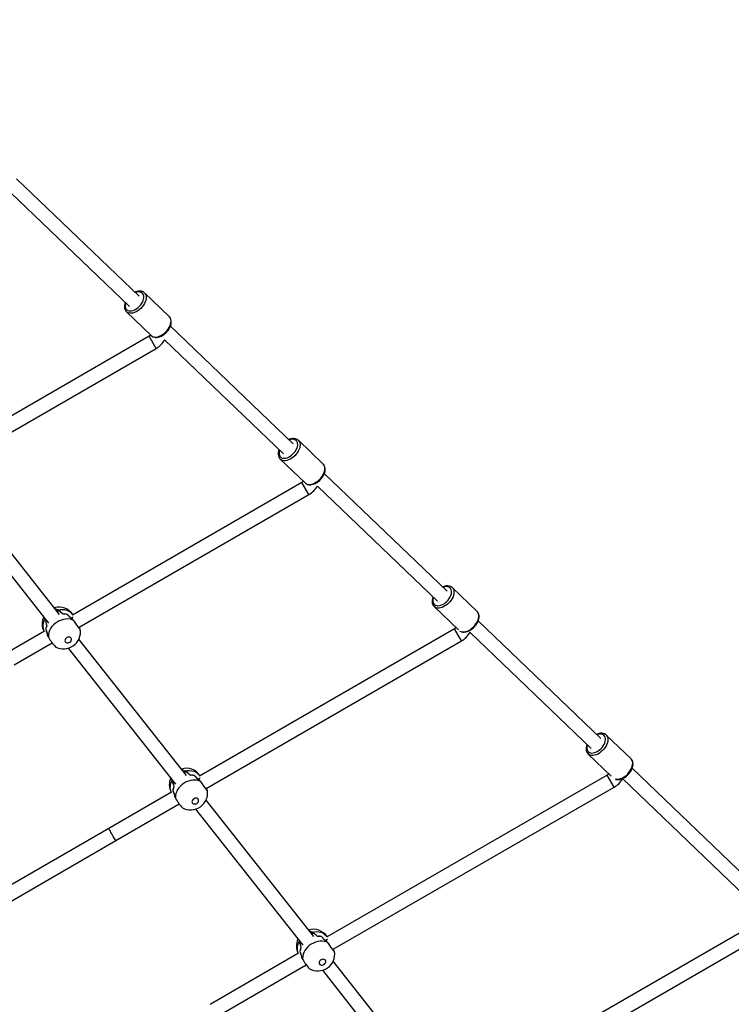
# Model space of a CAD drawing. Units: millimetres. Extents: x -7202 to 13423, y -1747 to 13319.
# Drawn here: x 10771 to 11586, y 664 to 1791 of the extents above; entities that cross this region are included whole.
import ezdxf

# ---------------------------------------------------------------- set-up
doc = ezdxf.new("R2010")
doc.units = ezdxf.units.MM
doc.header["$PDSIZE"] = -1
doc.layers.add('Зона безопасности', color=5, linetype='Continuous')
doc.layers.add('размер', color=92, linetype='Continuous', lineweight=15)
doc.dimstyles.new('Размер М1.1', dxfattribs={"dimtxt": 300, "dimasz": 200, "dimexe": 1, "dimexo": 1, "dimgap": 50, "dimtad": 1, "dimdec": 0, "dimzin": 0, "dimtxsty": 'Standard', "dimcen": 2.5, "dimazin": 0, "dimtfac": 1, "dimtmove": 0, "dimatfit": 3, "dimfxl": 1, "dimtzin": 0, "dimarcsym": 0})

# ---------------------------------------------------------------- blocks, each defined once
blk = doc.blocks.new('*D13')
at = {"layer": 'Defpoints', "color": 0, "transparency": 16777216}
for p in [(11270, 4701.1), (-5486.9, -714.7), (10013.7, -714.7)]:
    blk.add_point(p, dxfattribs=at)
at = {"layer": 'размер', "color": 0, "lineweight": -2, "transparency": 16777216}
for p, q in [((11269, 4701.1), (-5487.9, 4701.1)), ((-5486.9, 4501.1), (-5486.9, -514.7)), ((10012.7, -714.7), (-5487.9, -714.7))]:
    blk.add_line(p, q, dxfattribs=at)
at = {"layer": 'размер', "color": 0, "transparency": 16777216}
for points in [[(-5520.3, 4501.1), (-5453.6, 4501.1), (-5486.9, 4701.1)], [(-5520.3, -514.7), (-5453.6, -514.7), (-5486.9, -714.7)]]:
    blk.add_solid(points, dxfattribs=at)
at = {"layer": 'размер', "color": 0, "lineweight": 25, "transparency": 16777216, "insert": (-5686.9, 1993.2), "char_height": 300, "width": 1000, "attachment_point": 5, "rotation": 90}
blk.add_mtext('5500', dxfattribs=at)
blk = doc.blocks.new('*D14')
at = {"layer": 'Defpoints', "color": 0, "transparency": 16777216}
for p in [(12248.4, 7158.5), (-2244.5, 4144.2), (12248.4, 532.3)]:
    blk.add_point(p, dxfattribs=at)
at = {"layer": 'размер', "color": 0, "lineweight": -2, "transparency": 16777216}
for p, q in [((-2244.5, 4145.2), (-2244.5, 7159.5)), ((-2044.5, 7158.5), (12048.4, 7158.5)), ((12248.4, 533.3), (12248.4, 7159.5))]:
    blk.add_line(p, q, dxfattribs=at)
at = {"layer": 'размер', "color": 0, "transparency": 16777216}
for points in [[(-2044.5, 7191.9), (-2044.5, 7125.2), (-2244.5, 7158.5)], [(12048.4, 7191.9), (12048.4, 7125.2), (12248.4, 7158.5)]]:
    blk.add_solid(points, dxfattribs=at)
at = {"layer": 'размер', "color": 0, "lineweight": 25, "transparency": 16777216, "insert": (5002, 7358.5), "char_height": 300, "attachment_point": 5}
blk.add_mtext('14500', dxfattribs=at)

msp = doc.modelspace()

# ---------------------------------------------------------------- linework, layer by layer
at = {"color": 7, "linetype": 'Continuous', "lineweight": 25}
for p, q in [((10907.8, 1474.5), (10767.2, 1609)), ((10760.5, 1593.3), (10896.8, 1462.9)), ((10913.7, 1478.5), (10913.8, 1478.4)), ((10942.2, 1451.2), (10913.8, 1478.4)), ((10893.1, 1456.8), (10921.5, 1429.5)), ((11084.1, 1305.7), (10943.5, 1440.3)), ((10919, 1428.7), (10685.7, 1294)), ((10927, 1414.8), (10919, 1428.7)), ((10936.9, 1424.5), (11073, 1294.2)), ((10693.3, 1279.9), (10927, 1414.8)), ((11090, 1309.8), (11090.1, 1309.7)), ((11118.5, 1282.5), (11090.1, 1309.7)), ((11069.3, 1288), (11097.8, 1260.8)), ((10816.5, 1110.2), (10693.1, 1266.5)), ((11260.4, 1137), (11119.8, 1271.6)), ((10680.9, 1256.1), (10803.9, 1100.3)), ((11094, 1261.3), (10831.3, 1109.6)), ((11102, 1247.5), (11094, 1261.3)), ((11111.8, 1257.1), (11249.3, 1125.4)), ((10838.9, 1095.6), (11102, 1247.5)), ((11266.2, 1141.1), (11266.4, 1141)), ((11294.8, 1113.7), (11266.4, 1141)), ((11245.6, 1119.3), (11273.4, 1092.7)), ((10799.9, 1105.2), (10800, 1105.2)), ((10813.6, 1115.3), (10814.5, 1113.6)), ((10813.6, 1115.3), (10813.6, 1115.2)), ((10814.5, 1113.6), (10814.5, 1112.7)), ((10814.7, 1115.5), (10814.7, 1115.5)), ((10825.3, 1110.4), (10825.3, 1110.4)), ((10832, 1103.9), (10831, 1105.6)), ((10832, 1103.9), (10831.9, 1104)), ((10838, 1095.4), (10838.7, 1095.9)), ((10838.7, 1095.9), (10839.6, 1094.2)), ((10839.2, 1093.9), (10839.6, 1094.2)), ((10839.8, 1093.9), (10839.6, 1094.2)), ((10839.6, 1094.2), (10839.6, 1094.2)), ((11268.8, 1093.9), (10976.8, 925.3)), ((11276.8, 1080), (11268.8, 1093.9)), ((11436.7, 968.2), (11296.1, 1102.8)), ((10799.2, 1091.2), (10756.6, 1066.5)), ((10800.6, 1093.1), (10800.7, 1093.1)), ((10802.8, 1085.9), (10803.8, 1084.2)), ((10840.2, 1093.2), (10840.1, 1093.3)), ((11286.7, 1089.7), (11425.6, 956.7)), ((10764.6, 1052.7), (10808, 1077.8)), ((10826.5, 1071.7), (10949.5, 915.9)), ((10962.1, 925.8), (10838.7, 1082.1)), ((10984.4, 911.2), (11276.8, 1080)), ((11442.5, 972.3), (11442.6, 972.2)), ((11471.1, 945), (11442.6, 972.2)), ((11421.9, 950.5), (11448.2, 925.3)), ((10959.2, 930.8), (10960.1, 929.2)), ((10959.2, 930.8), (10959.2, 930.8)), ((10960.1, 929.2), (10960.1, 928.3)), ((10960.2, 931.1), (10960.3, 931.1)), ((10970.9, 925.9), (10970.9, 926)), ((11443.7, 926.4), (11122.3, 740.9)), ((11451.7, 912.6), (11443.7, 926.4)), ((11612.9, 799.5), (11472.4, 934.1)), ((10945.5, 920.8), (10945.6, 920.8)), ((10977.5, 919.5), (10976.6, 921.2)), ((10977.6, 919.5), (10977.5, 919.6)), ((11461.5, 922.3), (11601.9, 787.9)), ((10944.8, 906.8), (10872.8, 865.2)), ((10946.2, 908.7), (10946.3, 908.7)), ((10983.6, 911), (10984.3, 911.4)), ((10984.2, 911.6), (10984.3, 911.4)), ((10984.3, 911.4), (10985.2, 909.8)), ((10984.8, 909.5), (10985.2, 909.8)), ((10985.2, 909.8), (10985.2, 909.8)), ((11130, 726.9), (11451.7, 912.6)), ((10880.8, 851.4), (10953.6, 893.4)), ((10948.4, 901.4), (10949.4, 899.8)), ((11107.7, 741.4), (10984.3, 897.7)), ((10972.1, 887.3), (11095.1, 731.5)), ((10872.8, 865.2), (10651.2, 737.1)), ((10658.6, 722.9), (10880.8, 851.4)), ((11618.8, 759.2), (11267.9, 556.6)), ((11104.8, 746.4), (11105.7, 744.8)), ((11104.8, 746.4), (11104.8, 746.4)), ((11105.7, 744.8), (11105.7, 743.9)), ((11105.8, 746.7), (11105.9, 746.7)), ((11275.5, 542.5), (11626.8, 745.3)), ((11091.1, 736.4), (11091.2, 736.4)), ((11116.5, 741.5), (11116.5, 741.6)), ((11123.1, 735.1), (11122.2, 736.8)), ((11123.1, 735.1), (11123.1, 735.2)), ((11090.4, 722.5), (10989, 663.9)), ((11091.8, 724.3), (11091.9, 724.3)), ((11129.2, 726.5), (11129.9, 727)), ((11129.8, 727.2), (11129.9, 727)), ((11129.9, 727), (11130.8, 725.4)), ((11130.4, 725.1), (11130.8, 725.4)), ((11130.8, 725.4), (11130.8, 725.4)), ((11094, 717), (11095, 715.4)), ((11253.3, 557), (11129.9, 713.3)), ((10997, 650.1), (11099.1, 709.1)), ((11117.7, 702.9), (11240.7, 547))]:
    msp.add_line(p, q, dxfattribs=at)
at = {"color": 7, "linetype": 'Continuous', "lineweight": 25, "flags": 128}
for points in [[(10913.6, 1478.5), (10913, 1479.1), (10911.7, 1479.8), (10910.3, 1480.3), (10908.7, 1480.5), (10907, 1480.4), (10905.2, 1480.1), (10903.4, 1479.5), (10902.8, 1479.2)], [(10907.6, 1462.7), (10909.1, 1464.3), (10910.4, 1466), (10911.4, 1467.8), (10912.2, 1469.6), (10912.7, 1471.3), (10913, 1473), (10912.9, 1474.6), (10912.6, 1476.1), (10912, 1477.3), (10911.1, 1478.3), (10910, 1479), (10908.6, 1479.4), (10907.1, 1479.6), (10905.5, 1479.5), (10903.8, 1479), (10903.3, 1478.8)], [(10913.8, 1478.4), (10914.3, 1477.8), (10915.1, 1476.6), (10915.6, 1475.2), (10915.8, 1473.5), (10915.7, 1471.8), (10915.3, 1469.9), (10914.6, 1468), (10913.7, 1466.1), (10912.5, 1464.2), (10911.2, 1462.4), (10909.6, 1460.7)], [(10891.8, 1467.7), (10891.2, 1465.9), (10890.8, 1464), (10890.8, 1462.2), (10891, 1460.5), (10891.5, 1458.9), (10892.3, 1457.6), (10893.1, 1456.8)], [(10892.2, 1467.3), (10891.9, 1466), (10891.6, 1464.3), (10891.7, 1462.7), (10892, 1461.3), (10892.6, 1460.1), (10893.5, 1459.1), (10894.6, 1458.4), (10896, 1457.9), (10897.5, 1457.8), (10899.1, 1457.9), (10900.8, 1458.4), (10902.6, 1459.1), (10904.4, 1460.1), (10906.1, 1461.3), (10907.6, 1462.7)], [(10909.6, 1460.7), (10907.9, 1459.2), (10906.1, 1457.8), (10904.2, 1456.7), (10902.3, 1455.9), (10900.5, 1455.3), (10898.7, 1455), (10897, 1455.1), (10895.5, 1455.4), (10894.1, 1456), (10893.1, 1456.7)], [(10938, 1433.5), (10939.6, 1435.2), (10941, 1437), (10942.1, 1438.9), (10943.1, 1440.8), (10943.7, 1442.7), (10944.1, 1444.6), (10944.2, 1446.3), (10944, 1447.9), (10943.5, 1449.4), (10942.8, 1450.6), (10942.2, 1451.2)], [(10938.6, 1433), (10939.4, 1433.8), (10940.8, 1435.5), (10942, 1437.2), (10943, 1439.1), (10943.8, 1441), (10944.3, 1442.9), (10944.5, 1444.7), (10944.5, 1446.5), (10944.1, 1448.1), (10943.5, 1449.6), (10942.6, 1450.9), (10942.3, 1451.1)], [(10921.5, 1429.5), (10922.6, 1428.7), (10923.9, 1428.2), (10925.4, 1427.8), (10927.1, 1427.8), (10928.9, 1428.1), (10930.8, 1428.7), (10932.7, 1429.5), (10934.5, 1430.6), (10936.3, 1431.9), (10938, 1433.5)], [(10921.5, 1429.6), (10921.8, 1429.3), (10923, 1428.4), (10924.4, 1427.9), (10925.9, 1427.5), (10927.6, 1427.5), (10929.3, 1427.7), (10931.1, 1428.2), (10933, 1429), (10934.8, 1429.9), (10936.5, 1431.2), (10938.2, 1432.6), (10938.6, 1433)], [(10920.9, 1430.1), (10920.1, 1429.4), (10919, 1428.7)], [(11089.9, 1309.8), (11089.3, 1310.3), (11088, 1311.1), (11086.6, 1311.5), (11085, 1311.8), (11083.3, 1311.7), (11081.5, 1311.4), (11079.7, 1310.8), (11079.1, 1310.5)], [(11083.9, 1294), (11085.4, 1295.5), (11086.6, 1297.2), (11087.7, 1299), (11088.5, 1300.8), (11089, 1302.6), (11089.3, 1304.3), (11089.2, 1305.9), (11088.9, 1307.3), (11088.2, 1308.5), (11087.4, 1309.5), (11086.2, 1310.3), (11084.9, 1310.7), (11083.4, 1310.9), (11081.8, 1310.7), (11080, 1310.3), (11079.5, 1310.1)], [(11090.1, 1309.7), (11090.6, 1309.1), (11091.4, 1307.9), (11091.9, 1306.4), (11092, 1304.8), (11091.9, 1303), (11091.6, 1301.2), (11090.9, 1299.3), (11090, 1297.3), (11088.8, 1295.4), (11087.4, 1293.6), (11085.9, 1291.9)], [(11068, 1299), (11067.4, 1297.1), (11067.1, 1295.3), (11067, 1293.5), (11067.3, 1291.7), (11067.8, 1290.2), (11068.6, 1288.9), (11069.4, 1288)], [(11068.5, 1298.5), (11068.1, 1297.3), (11067.9, 1295.6), (11067.9, 1294), (11068.3, 1292.6), (11068.9, 1291.4), (11069.8, 1290.4), (11070.9, 1289.6), (11072.2, 1289.2), (11073.8, 1289), (11075.4, 1289.2), (11077.1, 1289.6), (11078.9, 1290.3), (11080.6, 1291.3), (11082.3, 1292.5), (11083.9, 1294)], [(11085.9, 1291.9), (11084.2, 1290.4), (11082.4, 1289.1), (11080.5, 1288), (11078.6, 1287.2), (11076.8, 1286.6), (11075, 1286.3), (11073.3, 1286.3), (11071.7, 1286.6), (11070.4, 1287.2), (11069.4, 1288)], [(11114.3, 1264.7), (11115.9, 1266.4), (11117.3, 1268.2), (11118.4, 1270.1), (11119.3, 1272), (11120, 1274), (11120.4, 1275.8), (11120.5, 1277.6), (11120.3, 1279.2), (11119.8, 1280.6), (11119.1, 1281.9), (11118.5, 1282.5)], [(11114.9, 1264.2), (11115.7, 1265.1), (11117.1, 1266.7), (11118.3, 1268.5), (11119.3, 1270.3), (11120.1, 1272.2), (11120.6, 1274.1), (11120.8, 1276), (11120.8, 1277.8), (11120.4, 1279.4), (11119.8, 1280.9), (11118.9, 1282.1), (11118.6, 1282.4)], [(11095.8, 1262.7), (11095.1, 1262.1), (11094, 1261.3)], [(11097.7, 1260.9), (11098.1, 1260.5), (11099.3, 1259.7), (11100.7, 1259.1), (11102.2, 1258.8), (11103.8, 1258.7), (11105.6, 1259), (11107.4, 1259.5), (11109.3, 1260.2), (11111.1, 1261.2), (11112.8, 1262.4), (11114.5, 1263.8), (11114.9, 1264.2)], [(11097.8, 1260.8), (11098.8, 1260), (11100.2, 1259.4), (11101.7, 1259.1), (11103.4, 1259.1), (11105.2, 1259.4), (11107, 1259.9), (11108.9, 1260.8), (11110.8, 1261.9), (11112.6, 1263.2), (11114.3, 1264.7)], [(11266.2, 1141.1), (11265.6, 1141.6), (11264.3, 1142.3), (11262.9, 1142.8), (11261.3, 1143), (11259.6, 1143), (11257.8, 1142.6), (11256, 1142), (11255.4, 1141.8)], [(11260.2, 1125.2), (11261.7, 1126.8), (11262.9, 1128.5), (11264, 1130.3), (11264.8, 1132.1), (11265.3, 1133.9), (11265.5, 1135.6), (11265.5, 1137.1), (11265.1, 1138.6), (11264.5, 1139.8), (11263.6, 1140.8), (11262.5, 1141.5), (11261.2, 1142), (11259.7, 1142.1), (11258, 1142), (11256.3, 1141.5), (11255.8, 1141.4)], [(11266.4, 1141), (11266.9, 1140.4), (11267.6, 1139.1), (11268.1, 1137.7), (11268.3, 1136.1), (11268.2, 1134.3), (11267.8, 1132.4), (11267.2, 1130.5), (11266.3, 1128.6), (11265.1, 1126.7), (11263.7, 1124.9), (11262.2, 1123.2)], [(11244.3, 1130.2), (11243.7, 1128.4), (11243.4, 1126.5), (11243.3, 1124.7), (11243.5, 1123), (11244.1, 1121.4), (11244.9, 1120.1), (11245.7, 1119.3)], [(11244.8, 1129.8), (11244.4, 1128.6), (11244.2, 1126.9), (11244.2, 1125.3), (11244.6, 1123.8), (11245.2, 1122.6), (11246.1, 1121.6), (11247.2, 1120.9), (11248.5, 1120.5), (11250, 1120.3), (11251.7, 1120.4), (11253.4, 1120.9), (11255.2, 1121.6), (11256.9, 1122.6), (11258.6, 1123.8), (11260.2, 1125.2)], [(10813.6, 1115.3), (10812.1, 1116.3), (10811.7, 1116.3)], [(10814.7, 1115.5), (10817.3, 1116), (10819.8, 1116.1), (10822.3, 1115.8), (10824.6, 1115.3), (10826.7, 1114.4), (10828.6, 1113.3), (10830.2, 1111.8), (10831.5, 1110.2), (10831.7, 1109.9)], [(11262.2, 1123.2), (11260.5, 1121.7), (11258.7, 1120.4), (11256.8, 1119.3), (11254.9, 1118.4), (11253, 1117.8), (11251.2, 1117.6), (11249.6, 1117.6), (11248, 1117.9), (11246.7, 1118.5), (11245.6, 1119.3)], [(10831, 1104.3), (10828.7, 1104.9), (10826.2, 1105.1), (10823.7, 1105), (10821.1, 1104.6), (10818.6, 1103.9), (10816.1, 1102.9), (10813.7, 1101.6), (10811.5, 1100), (10809.4, 1098.2), (10807.7, 1096.3), (10806.2, 1094.2), (10805.1, 1092), (10804.2, 1089.7), (10803.8, 1087.4), (10803.7, 1085.2)], [(10831, 1105.6), (10830.8, 1106.7), (10831.3, 1107.2), (10832.1, 1107.1)], [(11290.6, 1096), (11292.2, 1097.7), (11293.5, 1099.5), (11294.7, 1101.4), (11295.6, 1103.3), (11296.3, 1105.2), (11296.7, 1107.1), (11296.8, 1108.8), (11296.6, 1110.5), (11296.1, 1111.9), (11295.3, 1113.1), (11294.8, 1113.7)], [(11291.2, 1095.5), (11292, 1096.3), (11293.4, 1098), (11294.6, 1099.8), (11295.6, 1101.6), (11296.4, 1103.5), (11296.9, 1105.4), (11297.1, 1107.2), (11297, 1109), (11296.7, 1110.7), (11296, 1112.1), (11295.1, 1113.4), (11294.8, 1113.6)], [(10832, 1103.9), (10833.2, 1102.1), (10834.7, 1100), (10836.2, 1097.8), (10837.7, 1095.8), (10838.9, 1094.2), (10839.8, 1093.3), (10840.1, 1093.2)], [(11270.7, 1095.3), (11270, 1094.6), (11268.8, 1093.9)], [(11275.2, 1091.2), (11276.5, 1090.7), (11278, 1090.4), (11279.7, 1090.3), (11281.5, 1090.6), (11283.3, 1091.2), (11285.2, 1092), (11287.1, 1093.1), (11288.9, 1094.5), (11290.6, 1096)], [(11276, 1090.8), (11276.9, 1090.4), (11278.5, 1090.1), (11280.1, 1090), (11281.9, 1090.2), (11283.7, 1090.7), (11285.5, 1091.5), (11287.3, 1092.5), (11289.1, 1093.7), (11290.7, 1095.1), (11291.2, 1095.5)], [(10802.1, 1086.5), (10802.3, 1086.5), (10802.8, 1085.9)], [(10828.4, 1078.6), (10829.3, 1079.3), (10829.9, 1080.3), (10830.2, 1081.3), (10830.2, 1082.2), (10829.9, 1083.1), (10829.2, 1083.8), (10828.3, 1084.2), (10827.3, 1084.3), (10826.1, 1084.2), (10825, 1083.8), (10824.1, 1083.1), (10823.3, 1082.2), (10822.8, 1081.2), (10822.7, 1080.2), (10822.8, 1079.3), (10823.3, 1078.5), (10824.1, 1078), (10825.1, 1077.7), (10826.2, 1077.7), (10827.3, 1078), (10828.4, 1078.6)], [(11442.5, 972.3), (11441.9, 972.8), (11440.6, 973.6), (11439.1, 974.1), (11437.6, 974.3), (11435.9, 974.2), (11434.1, 973.9), (11432.2, 973.3), (11431.7, 973)], [(11436.5, 956.5), (11437.9, 958.1), (11439.2, 959.8), (11440.2, 961.5), (11441, 963.3), (11441.6, 965.1), (11441.8, 966.8), (11441.8, 968.4), (11441.4, 969.8), (11440.8, 971.1), (11439.9, 972), (11438.8, 972.8), (11437.5, 973.2), (11436, 973.4), (11434.3, 973.2), (11432.6, 972.8), (11432.1, 972.6)], [(11442.6, 972.2), (11443.2, 971.6), (11443.9, 970.4), (11444.4, 968.9), (11444.6, 967.3), (11444.5, 965.5), (11444.1, 963.7), (11443.5, 961.8), (11442.5, 959.8), (11441.4, 958), (11440, 956.2), (11438.4, 954.5)], [(11420.6, 961.5), (11420, 959.7), (11419.6, 957.8), (11419.6, 956), (11419.8, 954.3), (11420.4, 952.7), (11421.2, 951.4), (11421.9, 950.5)], [(11421, 961.1), (11420.7, 959.8), (11420.5, 958.1), (11420.5, 956.5), (11420.8, 955.1), (11421.5, 953.9), (11422.3, 952.9), (11423.5, 952.2), (11424.8, 951.7), (11426.3, 951.6), (11427.9, 951.7), (11429.7, 952.1), (11431.4, 952.9), (11433.2, 953.8), (11434.9, 955.1), (11436.5, 956.5)], [(11438.4, 954.5), (11436.7, 952.9), (11434.9, 951.6), (11433.1, 950.5), (11431.2, 949.7), (11429.3, 949.1), (11427.5, 948.8), (11425.8, 948.8), (11424.3, 949.1), (11423, 949.7), (11421.9, 950.5)], [(11466.9, 927.2), (11468.4, 928.9), (11469.8, 930.7), (11471, 932.6), (11471.9, 934.6), (11472.6, 936.5), (11472.9, 938.3), (11473, 940.1), (11472.8, 941.7), (11472.4, 943.2), (11471.6, 944.4), (11471.1, 945)], [(11467.5, 926.7), (11468.3, 927.6), (11469.7, 929.2), (11470.9, 931), (11471.9, 932.9), (11472.6, 934.7), (11473.1, 936.6), (11473.4, 938.5), (11473.3, 940.3), (11473, 941.9), (11472.3, 943.4), (11471.4, 944.6), (11471.1, 944.9)], [(10959.2, 930.8), (10957.7, 931.9), (10957.3, 931.9)], [(10960.3, 931.1), (10962.9, 931.6), (10965.4, 931.6), (10967.9, 931.4), (10970.2, 930.9), (10972.3, 930), (10974.2, 928.8), (10975.8, 927.4), (10977.1, 925.8), (10977.3, 925.6)], [(11445.6, 927.9), (11444.8, 927.2), (11443.7, 926.4)], [(11452.9, 921.9), (11454.3, 921.6), (11455.9, 921.6), (11457.7, 921.9), (11459.6, 922.5), (11461.5, 923.3), (11463.4, 924.4), (11465.2, 925.7), (11466.9, 927.2)], [(11453.8, 921.5), (11454.7, 921.3), (11456.4, 921.3), (11458.2, 921.5), (11460, 922), (11461.8, 922.7), (11463.6, 923.7), (11465.4, 924.9), (11467, 926.3), (11467.5, 926.7)], [(10976.6, 919.9), (10974.3, 920.5), (10971.8, 920.7), (10969.3, 920.6), (10966.7, 920.2), (10964.2, 919.5), (10961.7, 918.5), (10959.3, 917.2), (10957.1, 915.6), (10955, 913.8), (10953.3, 911.9), (10951.8, 909.8), (10950.7, 907.6), (10949.8, 905.3), (10949.4, 903), (10949.3, 900.8)], [(10976.6, 921.2), (10976.4, 922.3), (10976.9, 922.8), (10977.7, 922.7)], [(10977.6, 919.5), (10978.8, 917.7), (10980.3, 915.6), (10981.8, 913.4), (10983.3, 911.4), (10984.5, 909.8), (10985.4, 908.9), (10985.7, 908.8)], [(10947.7, 902.1), (10947.9, 902.1), (10948.4, 901.4)], [(10985.8, 908.8), (10985.6, 909.3), (10985.2, 909.8)], [(10974, 894.1), (10974.8, 894.9), (10975.5, 895.9), (10975.8, 896.9), (10975.8, 897.8), (10975.4, 898.7), (10974.8, 899.4), (10973.9, 899.8), (10972.9, 899.9), (10971.7, 899.8), (10970.6, 899.3), (10969.6, 898.7), (10968.9, 897.8), (10968.4, 896.8), (10968.2, 895.8), (10968.4, 894.9), (10968.9, 894.1), (10969.7, 893.6), (10970.7, 893.3), (10971.8, 893.3), (10972.9, 893.6), (10974, 894.1)], [(10880.8, 851.4), (10880.7, 851.5), (10880.5, 851.9), (10880.1, 852.7), (10879.5, 853.6), (10878.8, 854.9), (10878, 856.2), (10877.1, 857.7), (10876.3, 859.2), (10875.4, 860.6), (10874.7, 862), (10874, 863.2), (10873.4, 864.1), (10873, 864.8), (10872.8, 865.2), (10872.8, 865.2)], [(11104.8, 746.4), (11103.3, 747.5), (11102.8, 747.5)], [(11105.9, 746.7), (11108.5, 747.1), (11111, 747.2), (11113.5, 747), (11115.8, 746.5), (11117.9, 745.6), (11119.8, 744.4), (11121.4, 743), (11122.7, 741.4), (11122.8, 741.2)], [(11122.2, 735.5), (11119.9, 736), (11117.4, 736.3), (11114.9, 736.2), (11112.3, 735.8), (11109.8, 735.1), (11107.3, 734.1), (11104.9, 732.7), (11102.6, 731.2), (11100.6, 729.4), (11098.9, 727.5), (11097.4, 725.4), (11096.2, 723.1), (11095.4, 720.9), (11095, 718.6), (11094.9, 716.4)], [(11122.2, 736.8), (11122, 737.9), (11122.5, 738.4), (11123.3, 738.3)], [(11123.1, 735.1), (11124.4, 733.3), (11125.9, 731.2), (11127.4, 728.9), (11128.9, 726.9), (11130.1, 725.4), (11131, 724.5), (11131.3, 724.4)], [(11131.4, 724.4), (11131.2, 724.9), (11130.8, 725.4)], [(11093.3, 717.7), (11093.5, 717.7), (11094, 717)], [(11119.6, 709.7), (11120.4, 710.5), (11121.1, 711.5), (11121.4, 712.5), (11121.4, 713.4), (11121, 714.3), (11120.4, 715), (11119.5, 715.4), (11118.4, 715.5), (11117.3, 715.4), (11116.2, 714.9), (11115.2, 714.3), (11114.5, 713.4), (11114, 712.4), (11113.8, 711.4), (11114, 710.5), (11114.5, 709.7), (11115.3, 709.2), (11116.3, 708.9), (11117.4, 708.9), (11118.5, 709.2), (11119.6, 709.7)]]:
    msp.add_lwpolyline(points, dxfattribs=at)
at = {"color": 7, "linetype": 'Continuous', "lineweight": 25}
for centre, radius, start, end in [((10914.1, 1437.8), 26.4, 299.3119, 331.0585), ((11089.1, 1270.4), 26.3, 299.2799, 330.8898), ((10816.2, 1100.4), 18.2, 31.4783, 107.915), ((10814.1, 1099.5), 17.6, 153.6039, 209.1973), ((10811.8, 1097.1), 14.4, 145.5508, 205.3829), ((10819.7, 1093.3), 22.8, 102.9064, 105.5807), ((10819.7, 1093.3), 22.8, 102.5866, 105.5944), ((10822.4, 1091.5), 19, 81.5361, 95.2409), ((10822.4, 1091.6), 19, 81.355, 95.0803), ((10816.6, 1090.9), 16.1, 156.6121, 171.9519), ((10816.6, 1090.8), 16.1, 156.4338, 171.748), ((10826.4, 1090.1), 15, 68.0696, 72.0514), ((10826.4, 1090.1), 14.9, 68.083, 71.6322), ((10816.5, 1085.7), 12.8, 182.3881, 186.8088), ((10816.4, 1085.7), 12.8, 182.8541, 186.7932), ((10853.4, 1111.9), 56.8, 209.1457, 222.7756), ((10821.8, 1090), 18.7, 304.0603, 10.3155), ((11264, 1103), 26.3, 299.2886, 330.9361), ((10821, 1090.1), 19.2, 240.847, 305.6913), ((10961.8, 916), 18.2, 31.712, 107.9128), ((10965.3, 908.9), 22.8, 102.9064, 105.5807), ((10965.3, 908.9), 22.8, 102.5866, 105.5944), ((10968, 907.1), 19, 81.5361, 95.2409), ((10968, 907.2), 19, 81.355, 95.0803), ((10959.7, 915.1), 17.5, 153.5877, 209.0001), ((10957.4, 912.6), 14.4, 145.5645, 205.0544), ((10972, 905.7), 15, 68.0696, 72.0514), ((10972, 905.7), 14.9, 68.083, 71.6322), ((11438.8, 935.5), 26.3, 299.266, 330.8152), ((10962.2, 906.4), 16.1, 156.6121, 171.9519), ((10962.2, 906.4), 16.1, 156.4338, 171.748), ((10967.4, 905.6), 18.7, 304.0603, 10.3155), ((10962.1, 901.3), 12.8, 182.3881, 186.8088), ((10962, 901.3), 12.8, 182.8541, 186.7932), ((10999, 927.5), 56.8, 209.1457, 222.7756), ((10966.6, 905.7), 19.2, 240.847, 305.6913), ((11107.4, 731.6), 18.2, 31.948, 107.9096), ((11110.9, 724.5), 22.8, 102.9064, 105.5807), ((11110.9, 724.5), 22.8, 102.5866, 105.5944), ((11105.3, 730.7), 17.5, 153.5723, 208.8005), ((11103, 728.2), 14.4, 145.5782, 204.7261), ((11113.6, 722.7), 19, 81.5361, 95.2409), ((11113.6, 722.8), 19, 81.355, 95.0803), ((11117.6, 721.3), 15, 68.0696, 72.0514), ((11117.6, 721.3), 14.9, 68.083, 71.6322), ((11107.8, 722), 16.1, 156.4338, 171.748), ((11107.8, 722), 16.1, 156.6121, 171.9519), ((11113, 721.2), 18.7, 304.0603, 10.3155), ((11107.7, 716.9), 12.8, 182.3881, 186.8088), ((11107.6, 716.9), 12.8, 182.8541, 186.7932), ((11144.6, 743.1), 56.8, 209.1457, 222.7756), ((11112.2, 721.3), 19.2, 240.847, 305.6913)]:
    msp.add_arc(centre, radius, start, end, dxfattribs=at)
for centre, major_axis, ratio, start_param, end_param in [((10847.4, 1044.7), (-45.3, 74.8), 0.216201, 0.511527, 0.670886), ((10804.5, 1119), (-9.6, 52.2), 0.134414, 1.812279, 1.975224), ((10815, 1100.7), (16.4, 9.7), 0.734868, 1.178806, 1.243065), ((10804.5, 1119), (39.6, -31.2), 0.071165, 1.206338, 1.369283), ((10847.4, 1044.7), (-45.3, 74.8), 0.216201, 5.640867, 5.800225), ((10789.7, 1144.6), (-52.7, 53.5), 0.022079, 3.835803, 3.995161), ((10832.6, 1070.4), (-32, 51.8), 0.310889, 5.220788, 5.383733), ((10822, 1088.6), (15.4, 11.1), 0.776135, 0.467316, 0.531575), ((10832.6, 1070.4), (-32, 51.8), 0.310889, 0.935439, 1.098385), ((10789.7, 1144.6), (-22.2, 74.8), 0.071424, 2.308174, 2.467533), ((10960.6, 916.3), (16.4, 9.7), 0.734868, 1.178806, 1.243065), ((10950.1, 934.6), (39.6, -31.2), 0.071165, 1.206338, 1.369283), ((10993, 860.3), (-45.3, 74.8), 0.216201, 5.640867, 5.800225), ((10935.3, 960.2), (-52.7, 53.5), 0.022079, 3.835803, 3.995161), ((10978.2, 886), (-32, 51.8), 0.310889, 5.220788, 5.383733), ((10993, 860.3), (-45.3, 74.8), 0.216201, 0.511527, 0.670886), ((10950.1, 934.6), (-9.6, 52.2), 0.134414, 1.812279, 1.975224), ((10967.6, 904.2), (15.4, 11.1), 0.776135, 0.467316, 0.531575), ((10978.2, 886), (-32, 51.8), 0.310889, 0.935439, 1.098385), ((10935.3, 960.2), (-22.2, 74.8), 0.071424, 2.308174, 2.467533), ((11106.2, 731.9), (16.4, 9.7), 0.734868, 1.178806, 1.243065), ((11095.7, 750.2), (39.6, -31.2), 0.071165, 1.206338, 1.369283), ((11138.6, 675.9), (-45.3, 74.8), 0.216201, 5.640867, 5.800225), ((11138.6, 675.9), (-45.3, 74.8), 0.216201, 0.511527, 0.670886), ((11095.7, 750.2), (-9.6, 52.2), 0.134414, 1.812279, 1.975224), ((11080.9, 775.8), (-52.7, 53.5), 0.022079, 3.835803, 3.995161), ((11123.8, 701.6), (-32, 51.8), 0.310889, 5.220788, 5.383733), ((11113.2, 719.8), (15.4, 11.1), 0.776135, 0.467316, 0.531575), ((11080.9, 775.8), (-22.2, 74.8), 0.071424, 2.308174, 2.467533), ((11123.8, 701.6), (-32, 51.8), 0.310889, 0.935439, 1.098385)]:
    msp.add_ellipse(centre, major_axis=major_axis, ratio=ratio, start_param=start_param, end_param=end_param, dxfattribs=at)
at = {"layer": 'Зона безопасности', "lineweight": 25}
msp.add_arc((10184.5, 1393.7, 474.2), 3141, 223.1021, 16.4161, dxfattribs=at)

# ---------------------------------------------------------------- dimensions: what is measured, and where the dimension line sits
at = {"layer": 'размер', "lineweight": 25}
dim = msp.add_linear_dim(base=(12248.4, 7158.5), p1=(-2244.5, 4144.2), p2=(12248.4, 532.3), text='14500', dimstyle='Размер М1.1', dxfattribs=at)
dim.commit()
dim.dimension.update_dxf_attribs({"geometry": '*D14', "text_midpoint": (5002, 7358.5)})
dim = msp.add_linear_dim(base=(-5486.9, -714.7), p1=(11270, 4701.1), p2=(10013.7, -714.7), angle=90, text='5500', dimstyle='Размер М1.1', dxfattribs=at)
dim.commit()
dim.dimension.update_dxf_attribs({"geometry": '*D13', "text_midpoint": (-5686.9, 1993.2)})

doc.saveas('drawing.dxf')
